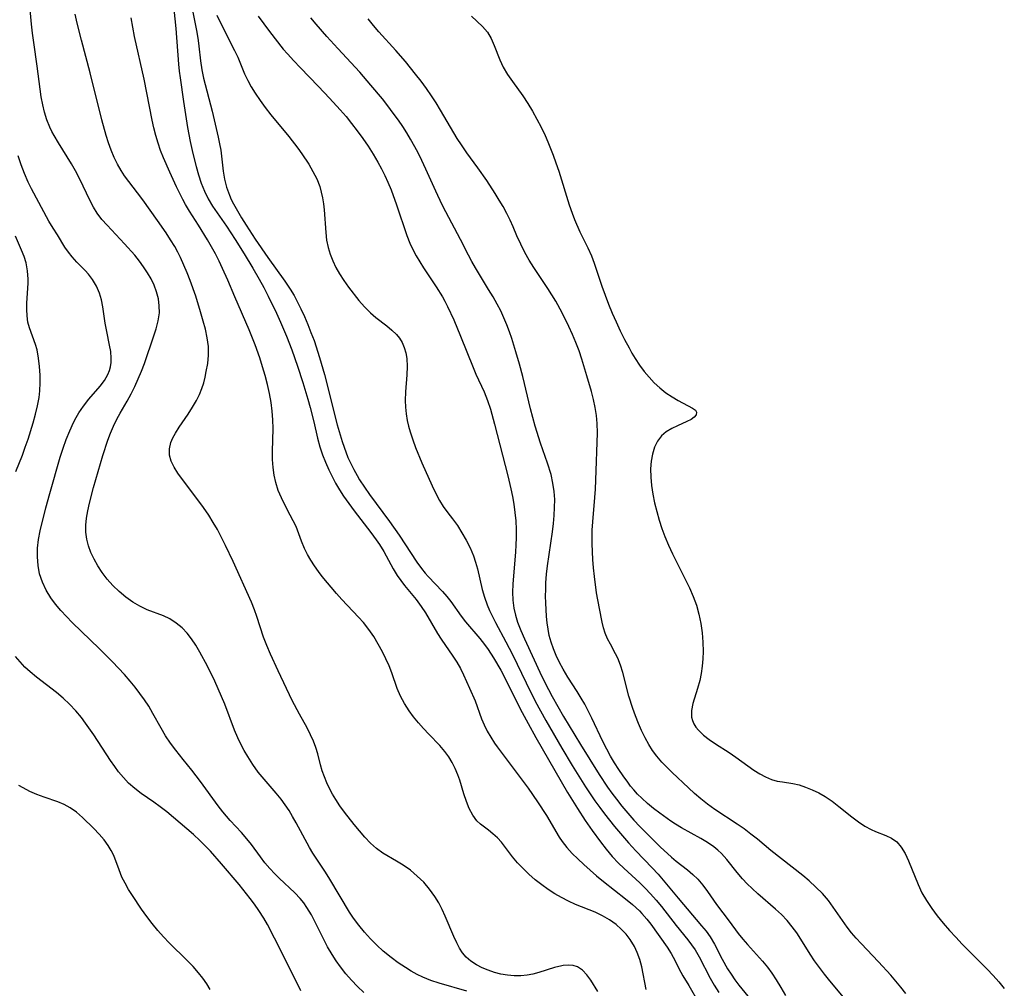
# Model space of a CAD drawing. Extents: x 1556494 to 1564696, y 2756403 to 2764605.
# Drawn here: x 1557551 to 1557754, y 2758374 to 2758574 of the extents above; entities that cross this region are included whole.
import ezdxf

# ---------------------------------------------------------------- set-up
doc = ezdxf.new("R2010")
doc.units = 0

msp = doc.modelspace()

# ---------------------------------------------------------------- linework, layer by layer
at = {"layer": 'WIL_003_Contours', "color": 0}
for points in [[(1557582.49, 2758579.8, 94), (1557583.37, 2758571.72, 94), (1557583.91, 2758564.44, 94), (1557584.04, 2758562.99, 94), (1557584.21, 2758561.62, 94), (1557584.93, 2758556.72, 94), (1557585.77, 2758551.4, 94), (1557586.31, 2758548.51, 94), (1557586.85, 2758546.05, 94), (1557587.53, 2758543.4, 94), (1557588.02, 2758541.66, 94), (1557588.58, 2758539.96, 94), (1557589.22, 2758538.31, 94), (1557589.98, 2758536.73, 94), (1557590.86, 2758535.26, 94), (1557591.83, 2758533.83, 94), (1557593.74, 2758531.14, 94), (1557595.57, 2758528.39, 94), (1557597.4, 2758525.45, 94), (1557599.18, 2758522.47, 94), (1557600.49, 2758520.21, 94), (1557601.43, 2758518.49, 94), (1557602.34, 2758516.75, 94), (1557604.06, 2758513.21, 94), (1557604.87, 2758511.41, 94), (1557606.1, 2758508.49, 94), (1557607.16, 2758505.71, 94), (1557608.34, 2758502.36, 94), (1557609.44, 2758498.97, 94), (1557610.46, 2758495.57, 94), (1557610.93, 2758493.87, 94), (1557611.69, 2758490.9, 94), (1557612.48, 2758487.56, 94), (1557612.98, 2758485.72, 94), (1557613.5, 2758484.13, 94), (1557614.11, 2758482.57, 94), (1557614.78, 2758481.04, 94), (1557615.52, 2758479.53, 94), (1557616.19, 2758478.27, 94), (1557616.98, 2758476.93, 94), (1557617.82, 2758475.61, 94), (1557618.89, 2758474.07, 94), (1557620.02, 2758472.57, 94), (1557623.46, 2758468.12, 94), (1557624.54, 2758466.62, 94), (1557625.18, 2758465.68, 94), (1557626.08, 2758464.25, 94), (1557628.05, 2758460.65, 94), (1557628.86, 2758459.29, 94), (1557629.58, 2758458.24, 94), (1557630.35, 2758457.24, 94), (1557632.75, 2758454.34, 94), (1557633.8, 2758452.96, 94), (1557634.66, 2758451.64, 94), (1557637.16, 2758447.35, 94), (1557637.92, 2758446.18, 94), (1557640.3, 2758442.73, 94), (1557641.1, 2758441.46, 94), (1557641.84, 2758440.18, 94), (1557642.49, 2758438.9, 94), (1557643.69, 2758436.15, 94), (1557644.9, 2758433.52, 94), (1557646.18, 2758429.84, 94), (1557646.72, 2758428.57, 94), (1557647.36, 2758427.31, 94), (1557648.07, 2758426.07, 94), (1557648.87, 2758424.86, 94), (1557649.42, 2758424.1, 94), (1557655.77, 2758415.6, 94), (1557657.73, 2758412.8, 94), (1557659.53, 2758409.97, 94), (1557662.16, 2758405.52, 94), (1557662.75, 2758404.61, 94), (1557663.71, 2758403.36, 94), (1557664.8, 2758402.18, 94), (1557665.98, 2758401.03, 94), (1557667.22, 2758399.91, 94), (1557669.86, 2758397.59, 94), (1557671.25, 2758396.41, 94), (1557675.79, 2758392.86, 94), (1557677.26, 2758391.65, 94), (1557678.64, 2758390.37, 94), (1557679.15, 2758389.85, 94), (1557680.21, 2758388.64, 94), (1557681.01, 2758387.61, 94), (1557684.36, 2758382.93, 94), (1557685.19, 2758381.62, 94), (1557686.02, 2758380.08, 94), (1557686.78, 2758378.54, 94), (1557687.57, 2758377.03, 94), (1557688.81, 2758374.99, 94), (1557690.94, 2758371.31, 94)], [(1557643.17, 2758373.85, 88), (1557637.46, 2758375.48, 88), (1557635.78, 2758376.05, 88), (1557634.15, 2758376.71, 88), (1557632.93, 2758377.31, 88), (1557631.74, 2758377.98, 88), (1557630.57, 2758378.69, 88), (1557629.07, 2758379.69, 88), (1557627.61, 2758380.75, 88), (1557626, 2758382.1, 88), (1557624.66, 2758383.34, 88), (1557623.37, 2758384.63, 88), (1557622.13, 2758385.98, 88), (1557620.96, 2758387.39, 88), (1557619.87, 2758388.85, 88), (1557619.08, 2758390.06, 88), (1557615, 2758396.91, 88), (1557614.11, 2758398.33, 88), (1557611.5, 2758402.23, 88), (1557610.81, 2758403.41, 88), (1557608.1, 2758408.49, 88), (1557607.36, 2758409.78, 88), (1557606.62, 2758411, 88), (1557605.84, 2758412.18, 88), (1557605.01, 2758413.33, 88), (1557604, 2758414.57, 88), (1557601.49, 2758417.41, 88), (1557600.29, 2758418.9, 88), (1557599.17, 2758420.47, 88), (1557598.12, 2758422.1, 88), (1557597.4, 2758423.35, 88), (1557596.72, 2758424.63, 88), (1557596.1, 2758425.94, 88), (1557595.43, 2758427.49, 88), (1557593.41, 2758432.82, 88), (1557592.76, 2758434.42, 88), (1557591.34, 2758437.57, 88), (1557589.83, 2758440.66, 88), (1557588.29, 2758443.57, 88), (1557587.47, 2758444.95, 88), (1557586.59, 2758446.27, 88), (1557585.66, 2758447.46, 88), (1557584.63, 2758448.53, 88), (1557583.43, 2758449.53, 88), (1557582.13, 2758450.36, 88), (1557580.78, 2758451.03, 88), (1557577.43, 2758452.25, 88), (1557575.95, 2758452.97, 88), (1557574.5, 2758453.85, 88), (1557573.08, 2758454.87, 88), (1557571.71, 2758456, 88), (1557570.41, 2758457.24, 88), (1557569.21, 2758458.58, 88), (1557568.21, 2758459.89, 88), (1557567.32, 2758461.26, 88), (1557566.52, 2758462.68, 88), (1557565.9, 2758464.02, 88), (1557565.39, 2758465.39, 88), (1557565.02, 2758466.78, 88), (1557564.83, 2758468.19, 88), (1557564.83, 2758469.62, 88), (1557564.99, 2758471.08, 88), (1557565.27, 2758472.62, 88), (1557565.61, 2758474.18, 88), (1557566.43, 2758477.4, 88), (1557567.34, 2758480.69, 88), (1557568.32, 2758483.98, 88), (1557569.36, 2758487.11, 88), (1557569.91, 2758488.59, 88), (1557570.52, 2758490.03, 88), (1557571.2, 2758491.43, 88), (1557571.89, 2758492.69, 88), (1557573.35, 2758495.16, 88), (1557574.16, 2758496.65, 88), (1557574.92, 2758498.18, 88), (1557575.63, 2758499.73, 88), (1557576.29, 2758501.3, 88), (1557576.89, 2758502.88, 88), (1557578.84, 2758508.56, 88), (1557579.31, 2758510.04, 88), (1557579.72, 2758511.67, 88), (1557579.95, 2758513.31, 88), (1557579.94, 2758514.75, 88), (1557579.75, 2758516.19, 88), (1557579.39, 2758517.62, 88), (1557578.87, 2758519.02, 88), (1557578.26, 2758520.29, 88), (1557577.53, 2758521.53, 88), (1557576.72, 2758522.74, 88), (1557575.85, 2758523.92, 88), (1557574.88, 2758525.14, 88), (1557572.82, 2758527.49, 88), (1557569.22, 2758531.29, 88), (1557568.14, 2758532.52, 88), (1557567.17, 2758533.8, 88), (1557566.41, 2758535.05, 88), (1557565.73, 2758536.35, 88), (1557563.56, 2758540.89, 88), (1557562.73, 2758542.48, 88), (1557561.88, 2758543.95, 88), (1557559.2, 2758548.28, 88), (1557558.35, 2758549.73, 88), (1557557.87, 2758550.61, 88), (1557557.43, 2758551.5, 88), (1557556.84, 2758552.99, 88), (1557556.36, 2758554.52, 88), (1557555.97, 2758556.09, 88), (1557555.66, 2758557.69, 88), (1557555.42, 2758559.3, 88), (1557554.84, 2758564, 88), (1557554.12, 2758568.89, 88), (1557553.88, 2758570.76, 88), (1557553.68, 2758572.64, 88), (1557553.34, 2758576.4, 88)], [(1557586.3, 2758577.85, 96), (1557587.31, 2758572.7, 96), (1557587.63, 2758571, 96), (1557587.91, 2758569.31, 96), (1557588.07, 2758568.13, 96), (1557588.41, 2758565.11, 96), (1557588.67, 2758563.28, 96), (1557589.02, 2758561.56, 96), (1557590.81, 2758554.78, 96), (1557592.05, 2758549.43, 96), (1557592.35, 2758548.07, 96), (1557592.58, 2758546.71, 96), (1557593.06, 2758542.42, 96), (1557593.35, 2758540.75, 96), (1557593.78, 2758539.11, 96), (1557594.35, 2758537.5, 96), (1557594.75, 2758536.6, 96), (1557595.2, 2758535.71, 96), (1557596, 2758534.25, 96), (1557596.87, 2758532.8, 96), (1557597.78, 2758531.35, 96), (1557599.68, 2758528.46, 96), (1557602.28, 2758524.7, 96), (1557605.78, 2758519.82, 96), (1557606.85, 2758518.19, 96), (1557607.64, 2758516.87, 96), (1557608.37, 2758515.52, 96), (1557609.06, 2758514.15, 96), (1557609.8, 2758512.55, 96), (1557610.49, 2758510.92, 96), (1557611.13, 2758509.26, 96), (1557611.75, 2758507.6, 96), (1557612.9, 2758504.12, 96), (1557613.9, 2758500.64, 96), (1557616.53, 2758490.27, 96), (1557617.51, 2758486.87, 96), (1557617.92, 2758485.66, 96), (1557618.73, 2758483.58, 96), (1557619.3, 2758482.31, 96), (1557619.93, 2758481.07, 96), (1557620.6, 2758479.85, 96), (1557621.11, 2758478.98, 96), (1557622.11, 2758477.45, 96), (1557623.17, 2758475.95, 96), (1557627.29, 2758470.39, 96), (1557629.28, 2758467.6, 96), (1557632.9, 2758462.03, 96), (1557633.83, 2758460.73, 96), (1557634.63, 2758459.75, 96), (1557635.19, 2758459.13, 96), (1557638.16, 2758456.04, 96), (1557639.09, 2758454.97, 96), (1557639.89, 2758453.94, 96), (1557642, 2758450.96, 96), (1557642.92, 2758449.8, 96), (1557645.86, 2758446.35, 96), (1557646.82, 2758445.15, 96), (1557647.57, 2758444.11, 96), (1557648.68, 2758442.4, 96), (1557650.14, 2758439.82, 96), (1557654.55, 2758431.13, 96), (1557655.75, 2758428.89, 96), (1557657.35, 2758426, 96), (1557663.89, 2758414.69, 96), (1557665.91, 2758411.42, 96), (1557667.52, 2758408.96, 96), (1557668.92, 2758406.9, 96), (1557670.63, 2758404.54, 96), (1557671.81, 2758403.02, 96), (1557673.06, 2758401.56, 96), (1557674.36, 2758400.17, 96), (1557675.44, 2758399.12, 96), (1557678.74, 2758396.09, 96), (1557679.85, 2758395.01, 96), (1557680.93, 2758393.89, 96), (1557682.07, 2758392.59, 96), (1557683.18, 2758391.26, 96), (1557686.23, 2758387.35, 96), (1557688.6, 2758384.41, 96), (1557689.37, 2758383.41, 96), (1557690.08, 2758382.37, 96), (1557690.96, 2758380.89, 96), (1557693.21, 2758376.5, 96), (1557694.02, 2758375.06, 96), (1557694.97, 2758373.61, 96)], [(1557670.1, 2758373.81, 90), (1557668.67, 2758376.1, 90), (1557667.83, 2758377.23, 90), (1557666.92, 2758378.16, 90), (1557665.91, 2758378.82, 90), (1557665.01, 2758379.1, 90), (1557664.03, 2758379.19, 90), (1557663, 2758379.12, 90), (1557662.67, 2758379.07, 90), (1557661.16, 2758378.71, 90), (1557657.97, 2758377.68, 90), (1557656.77, 2758377.37, 90), (1557655.54, 2758377.13, 90), (1557654.3, 2758376.99, 90), (1557652.92, 2758377, 90), (1557651.55, 2758377.13, 90), (1557650.18, 2758377.38, 90), (1557648.86, 2758377.72, 90), (1557647.57, 2758378.14, 90), (1557646.32, 2758378.65, 90), (1557645.13, 2758379.26, 90), (1557644.02, 2758379.99, 90), (1557643.04, 2758380.84, 90), (1557642.3, 2758381.72, 90), (1557641.65, 2758382.7, 90), (1557641.08, 2758383.76, 90), (1557640.48, 2758385.06, 90), (1557638.73, 2758389.24, 90), (1557638.09, 2758390.65, 90), (1557637.39, 2758392.02, 90), (1557636.6, 2758393.34, 90), (1557635.52, 2758394.84, 90), (1557634.3, 2758396.23, 90), (1557632.98, 2758397.52, 90), (1557631.57, 2758398.7, 90), (1557630.09, 2758399.76, 90), (1557628.69, 2758400.61, 90), (1557625.91, 2758402.24, 90), (1557624.61, 2758403.16, 90), (1557623.36, 2758404.26, 90), (1557622.2, 2758405.48, 90), (1557621.08, 2758406.79, 90), (1557619.99, 2758408.14, 90), (1557618.03, 2758410.65, 90), (1557617.09, 2758411.93, 90), (1557616.22, 2758413.24, 90), (1557615.56, 2758414.36, 90), (1557614.96, 2758415.5, 90), (1557614.42, 2758416.66, 90), (1557613.9, 2758417.91, 90), (1557613.45, 2758419.15, 90), (1557613.08, 2758420.39, 90), (1557612.53, 2758422.62, 90), (1557612.13, 2758423.94, 90), (1557611.63, 2758425.26, 90), (1557611.05, 2758426.57, 90), (1557610.33, 2758427.98, 90), (1557608.74, 2758430.81, 90), (1557607.28, 2758433.62, 90), (1557604.37, 2758439.71, 90), (1557602.78, 2758443.15, 90), (1557602.04, 2758444.89, 90), (1557601.38, 2758446.64, 90), (1557600.02, 2758450.86, 90), (1557599.53, 2758452.25, 90), (1557598.91, 2758453.79, 90), (1557595.13, 2758462.16, 90), (1557593.58, 2758465.49, 90), (1557592.76, 2758467.13, 90), (1557591.89, 2758468.75, 90), (1557591.02, 2758470.23, 90), (1557590.1, 2758471.68, 90), (1557589, 2758473.3, 90), (1557587.86, 2758474.87, 90), (1557584.5, 2758479.33, 90), (1557583.76, 2758480.37, 90), (1557582.99, 2758481.58, 90), (1557582.4, 2758482.8, 90), (1557582.06, 2758484.03, 90), (1557582.02, 2758485.35, 90), (1557582.31, 2758486.65, 90), (1557582.72, 2758487.62, 90), (1557583.25, 2758488.57, 90), (1557584.05, 2758489.81, 90), (1557585.88, 2758492.49, 90), (1557586.78, 2758493.88, 90), (1557587.62, 2758495.31, 90), (1557588.22, 2758496.51, 90), (1557588.72, 2758497.74, 90), (1557589.08, 2758498.88, 90), (1557589.36, 2758500.04, 90), (1557589.61, 2758501.21, 90), (1557589.9, 2758502.89, 90), (1557590.07, 2758504.59, 90), (1557590.03, 2758506.35, 90), (1557589.8, 2758508.13, 90), (1557589.43, 2758509.92, 90), (1557588.99, 2758511.62, 90), (1557588.44, 2758513.49, 90), (1557587.42, 2758516.71, 90), (1557586.29, 2758519.93, 90), (1557585.68, 2758521.52, 90), (1557585.02, 2758523.1, 90), (1557584.31, 2758524.65, 90), (1557583.73, 2758525.79, 90), (1557583.11, 2758526.91, 90), (1557582.25, 2758528.34, 90), (1557581.34, 2758529.74, 90), (1557579.59, 2758532.26, 90), (1557576.53, 2758536.51, 90), (1557575.45, 2758537.98, 90), (1557572.8, 2758541.47, 90), (1557572.08, 2758542.53, 90), (1557571.32, 2758543.86, 90), (1557570.64, 2758545.26, 90), (1557570.05, 2758546.72, 90), (1557569.51, 2758548.22, 90), (1557569.02, 2758549.75, 90), (1557568.13, 2758552.95, 90), (1557565.75, 2758562.62, 90), (1557563.96, 2758569.38, 90), (1557563.09, 2758572.82, 90), (1557562.66, 2758574.7, 90)], [(1557591.76, 2758574.5, 98), (1557592.51, 2758572.91, 98), (1557595.43, 2758567.21, 98), (1557596.07, 2758565.84, 98), (1557596.64, 2758564.5, 98), (1557597.47, 2758562.41, 98), (1557598.11, 2758561.09, 98), (1557598.84, 2758559.77, 98), (1557599.66, 2758558.45, 98), (1557600.66, 2758556.96, 98), (1557601.73, 2758555.48, 98), (1557602.9, 2758553.98, 98), (1557606.57, 2758549.53, 98), (1557608.39, 2758547.17, 98), (1557609.26, 2758545.97, 98), (1557610.66, 2758543.86, 98), (1557611.54, 2758542.36, 98), (1557612.3, 2758540.82, 98), (1557612.92, 2758539.24, 98), (1557613.25, 2758538.1, 98), (1557613.5, 2758536.95, 98), (1557613.68, 2758535.71, 98), (1557613.81, 2758534.46, 98), (1557614.15, 2758529.78, 98), (1557614.34, 2758528.25, 98), (1557614.64, 2758526.74, 98), (1557615.06, 2758525.33, 98), (1557615.61, 2758523.96, 98), (1557616.26, 2758522.62, 98), (1557617, 2758521.32, 98), (1557617.91, 2758519.94, 98), (1557618.87, 2758518.59, 98), (1557620.97, 2758515.86, 98), (1557622.11, 2758514.52, 98), (1557623.33, 2758513.29, 98), (1557624.43, 2758512.35, 98), (1557626.71, 2758510.65, 98), (1557627.78, 2758509.77, 98), (1557628.74, 2758508.82, 98), (1557629.34, 2758508.06, 98), (1557629.84, 2758507.22, 98), (1557630.29, 2758506.18, 98), (1557630.6, 2758505.08, 98), (1557630.8, 2758503.93, 98), (1557630.88, 2758502.28, 98), (1557630.82, 2758500.58, 98), (1557630.56, 2758497.08, 98), (1557630.51, 2758495.29, 98), (1557630.55, 2758493.91, 98), (1557630.68, 2758492.52, 98), (1557630.91, 2758491.14, 98), (1557631.18, 2758489.98, 98), (1557631.5, 2758488.83, 98), (1557632.04, 2758487.22, 98), (1557632.64, 2758485.62, 98), (1557633.95, 2758482.46, 98), (1557636.04, 2758477.72, 98), (1557636.78, 2758476.19, 98), (1557637.56, 2758474.72, 98), (1557638.32, 2758473.49, 98), (1557639.25, 2758472.21, 98), (1557640.22, 2758470.95, 98), (1557641.22, 2758469.55, 98), (1557642.16, 2758468.08, 98), (1557643.04, 2758466.56, 98), (1557643.84, 2758464.98, 98), (1557644.52, 2758463.34, 98), (1557644.98, 2758462.02, 98), (1557645.36, 2758460.68, 98), (1557646.35, 2758456.4, 98), (1557646.78, 2758454.82, 98), (1557647.32, 2758453.28, 98), (1557647.82, 2758452.11, 98), (1557649.06, 2758449.65, 98), (1557651.17, 2758445.69, 98), (1557652.56, 2758443.03, 98), (1557655.36, 2758437.21, 98), (1557657.24, 2758433.48, 98), (1557659.42, 2758429.47, 98), (1557662.67, 2758423.81, 98), (1557664.81, 2758420.26, 98), (1557667.56, 2758415.87, 98), (1557669.48, 2758413.01, 98), (1557670.48, 2758411.61, 98), (1557671.48, 2758410.29, 98), (1557673.54, 2758407.71, 98), (1557676.4, 2758404.35, 98), (1557677.93, 2758402.7, 98), (1557681.27, 2758399.23, 98), (1557682.5, 2758397.87, 98), (1557683.56, 2758396.65, 98), (1557686.61, 2758392.96, 98), (1557691.43, 2758387.31, 98), (1557692.35, 2758386.17, 98), (1557693.2, 2758384.99, 98), (1557694.09, 2758383.51, 98), (1557695.69, 2758380.41, 98), (1557696.77, 2758378.47, 98), (1557697.5, 2758377.32, 98), (1557698.28, 2758376.2, 98), (1557699.11, 2758375.11, 98), (1557700.93, 2758372.81, 98)], [(1557680.07, 2758374.19, 92), (1557679.16, 2758378.82, 92), (1557678.75, 2758380.35, 92), (1557678.22, 2758381.82, 92), (1557677.64, 2758383.03, 92), (1557676.76, 2758384.45, 92), (1557675.9, 2758385.56, 92), (1557674.93, 2758386.59, 92), (1557673.85, 2758387.53, 92), (1557672.5, 2758388.51, 92), (1557671.05, 2758389.36, 92), (1557669.52, 2758390.1, 92), (1557665.49, 2758391.69, 92), (1557664.05, 2758392.35, 92), (1557662.63, 2758393.08, 92), (1557661.25, 2758393.89, 92), (1557659.9, 2758394.76, 92), (1557658.59, 2758395.69, 92), (1557657.24, 2758396.76, 92), (1557655.95, 2758397.89, 92), (1557654.73, 2758399.06, 92), (1557653.59, 2758400.26, 92), (1557652.55, 2758401.48, 92), (1557650.29, 2758404.45, 92), (1557649.44, 2758405.37, 92), (1557648.53, 2758406.2, 92), (1557647.59, 2758406.95, 92), (1557645.95, 2758408.2, 92), (1557645.21, 2758408.9, 92), (1557644.38, 2758410.04, 92), (1557643.68, 2758411.39, 92), (1557643.09, 2758412.87, 92), (1557642.55, 2758414.44, 92), (1557641.7, 2758417.2, 92), (1557641.32, 2758418.31, 92), (1557640.79, 2758419.6, 92), (1557640.18, 2758420.84, 92), (1557639.47, 2758422.03, 92), (1557638.67, 2758423.15, 92), (1557637.59, 2758424.37, 92), (1557635.35, 2758426.68, 92), (1557634.28, 2758427.84, 92), (1557633.23, 2758429.03, 92), (1557632.23, 2758430.25, 92), (1557631.29, 2758431.51, 92), (1557630.34, 2758432.96, 92), (1557629.52, 2758434.48, 92), (1557628.88, 2758436.05, 92), (1557627.75, 2758439.31, 92), (1557627.18, 2758440.75, 92), (1557626.54, 2758442.17, 92), (1557625.84, 2758443.58, 92), (1557624.97, 2758445.17, 92), (1557624.03, 2758446.73, 92), (1557623.01, 2758448.23, 92), (1557621.9, 2758449.66, 92), (1557620.92, 2758450.76, 92), (1557617.47, 2758454.36, 92), (1557616.39, 2758455.6, 92), (1557613.46, 2758459.11, 92), (1557612.65, 2758460.14, 92), (1557611.83, 2758461.27, 92), (1557611.08, 2758462.43, 92), (1557610.4, 2758463.63, 92), (1557609.81, 2758464.84, 92), (1557609.21, 2758466.36, 92), (1557608.65, 2758467.88, 92), (1557608.05, 2758469.36, 92), (1557607.48, 2758470.52, 92), (1557606.25, 2758472.85, 92), (1557605.07, 2758475.25, 92), (1557604.41, 2758476.8, 92), (1557603.87, 2758478.39, 92), (1557603.53, 2758479.94, 92), (1557603.32, 2758481.53, 92), (1557603.22, 2758483.15, 92), (1557603.19, 2758484.79, 92), (1557603.35, 2758489.54, 92), (1557603.31, 2758491.32, 92), (1557603.17, 2758493.1, 92), (1557602.94, 2758494.89, 92), (1557602.6, 2758496.73, 92), (1557602.18, 2758498.56, 92), (1557601.7, 2758500.39, 92), (1557601.16, 2758502.21, 92), (1557600.58, 2758504.02, 92), (1557599.63, 2758506.74, 92), (1557598.42, 2758509.8, 92), (1557595.49, 2758516.58, 92), (1557594.05, 2758520, 92), (1557592.97, 2758522.44, 92), (1557592.24, 2758523.93, 92), (1557591.48, 2758525.41, 92), (1557589.85, 2758528.32, 92), (1557588.02, 2758531.31, 92), (1557586.17, 2758534.19, 92), (1557585.35, 2758535.54, 92), (1557584.77, 2758536.59, 92), (1557583.49, 2758539.19, 92), (1557582.1, 2758542.2, 92), (1557580.81, 2758545.16, 92), (1557580.22, 2758546.66, 92), (1557579.7, 2758548.18, 92), (1557579.24, 2758549.74, 92), (1557578.85, 2758551.32, 92), (1557578.5, 2758552.92, 92), (1557576.8, 2758561.35, 92), (1557574.84, 2758570.13, 92), (1557574.48, 2758572.03, 92), (1557574.18, 2758573.93, 92)], [(1557600.25, 2758574.28, 100), (1557602.57, 2758571.16, 100), (1557605.44, 2758567.53, 100), (1557606.3, 2758566.51, 100), (1557607.57, 2758565.1, 100), (1557608.87, 2758563.71, 100), (1557612.69, 2758559.81, 100), (1557614.96, 2758557.44, 100), (1557617.16, 2758555.01, 100), (1557618.33, 2758553.64, 100), (1557619.46, 2758552.24, 100), (1557620.64, 2758550.7, 100), (1557621.77, 2758549.14, 100), (1557622.87, 2758547.54, 100), (1557623.91, 2758545.92, 100), (1557624.89, 2758544.27, 100), (1557625.63, 2758542.91, 100), (1557626.32, 2758541.54, 100), (1557626.95, 2758540.14, 100), (1557627.58, 2758538.61, 100), (1557628.71, 2758535.52, 100), (1557630.82, 2758529.23, 100), (1557631.43, 2758527.62, 100), (1557632.05, 2758526.3, 100), (1557632.74, 2758525.02, 100), (1557633.49, 2758523.77, 100), (1557634.28, 2758522.52, 100), (1557636.87, 2758518.66, 100), (1557638.15, 2758516.61, 100), (1557638.66, 2758515.7, 100), (1557639.22, 2758514.6, 100), (1557640.47, 2758511.83, 100), (1557641.85, 2758508.5, 100), (1557644.44, 2758502.08, 100), (1557645.03, 2758500.71, 100), (1557646.73, 2758497.03, 100), (1557647.42, 2758495.29, 100), (1557648.02, 2758493.5, 100), (1557648.89, 2758490.4, 100), (1557651.59, 2758479.81, 100), (1557652.23, 2758477.11, 100), (1557652.55, 2758475.55, 100), (1557652.81, 2758473.99, 100), (1557653.04, 2758472.26, 100), (1557653.21, 2758470.53, 100), (1557653.31, 2758468.79, 100), (1557653.32, 2758467.05, 100), (1557653.27, 2758465.58, 100), (1557653.18, 2758464.12, 100), (1557652.74, 2758459.24, 100), (1557652.63, 2758457.55, 100), (1557652.58, 2758455.87, 100), (1557652.63, 2758454.22, 100), (1557652.82, 2758452.59, 100), (1557653.15, 2758451.14, 100), (1557653.59, 2758449.71, 100), (1557654.25, 2758447.97, 100), (1557655.01, 2758446.25, 100), (1557658.6, 2758438.55, 100), (1557659.95, 2758435.86, 100), (1557660.73, 2758434.4, 100), (1557663.03, 2758430.35, 100), (1557666.51, 2758424.53, 100), (1557668.43, 2758421.45, 100), (1557670.38, 2758418.39, 100), (1557672.1, 2758415.82, 100), (1557672.99, 2758414.56, 100), (1557673.91, 2758413.32, 100), (1557675.06, 2758411.85, 100), (1557676.26, 2758410.42, 100), (1557677.5, 2758409.03, 100), (1557678.76, 2758407.67, 100), (1557681.54, 2758404.87, 100), (1557682.92, 2758403.55, 100), (1557685.26, 2758401.41, 100), (1557686.22, 2758400.6, 100), (1557688.53, 2758398.77, 100), (1557689.64, 2758397.85, 100), (1557690.67, 2758396.87, 100), (1557691.7, 2758395.66, 100), (1557692.65, 2758394.36, 100), (1557694.49, 2758391.67, 100), (1557697.13, 2758388.21, 100), (1557698.96, 2758385.74, 100), (1557699.91, 2758384.57, 100), (1557700.9, 2758383.43, 100), (1557703.99, 2758380.01, 100), (1557704.99, 2758378.8, 100), (1557705.9, 2758377.53, 100), (1557706.75, 2758376.2, 100), (1557707.73, 2758374.58, 100), (1557708.67, 2758372.93, 100)], [(1557721.26, 2758371.85, 102), (1557717.52, 2758376.34, 102), (1557716.68, 2758377.38, 102), (1557715.66, 2758378.72, 102), (1557714.68, 2758380.09, 102), (1557713.75, 2758381.48, 102), (1557711.85, 2758384.54, 102), (1557710.99, 2758385.85, 102), (1557710.08, 2758387.11, 102), (1557709, 2758388.38, 102), (1557707.84, 2758389.58, 102), (1557706.61, 2758390.73, 102), (1557703.01, 2758393.89, 102), (1557701.83, 2758394.95, 102), (1557700.79, 2758395.94, 102), (1557699.81, 2758396.97, 102), (1557698.72, 2758398.27, 102), (1557696.63, 2758400.91, 102), (1557695.5, 2758402.14, 102), (1557694.74, 2758402.84, 102), (1557693.92, 2758403.5, 102), (1557692.63, 2758404.42, 102), (1557691.26, 2758405.26, 102), (1557687.32, 2758407.44, 102), (1557686.08, 2758408.17, 102), (1557685.1, 2758408.81, 102), (1557682.84, 2758410.41, 102), (1557681.56, 2758411.39, 102), (1557680.32, 2758412.42, 102), (1557679.12, 2758413.51, 102), (1557678.29, 2758414.37, 102), (1557677.48, 2758415.26, 102), (1557676.85, 2758416.01, 102), (1557676.24, 2758416.79, 102), (1557675.3, 2758418.09, 102), (1557674.4, 2758419.42, 102), (1557673.55, 2758420.79, 102), (1557672.73, 2758422.19, 102), (1557671.96, 2758423.61, 102), (1557671.16, 2758425.19, 102), (1557668.85, 2758429.98, 102), (1557667.4, 2758432.82, 102), (1557666.7, 2758434.06, 102), (1557665.85, 2758435.46, 102), (1557663.93, 2758438.42, 102), (1557662.95, 2758440.03, 102), (1557662.19, 2758441.44, 102), (1557661.52, 2758442.87, 102), (1557660.96, 2758444.21, 102), (1557660.48, 2758445.57, 102), (1557660.1, 2758446.96, 102), (1557659.86, 2758448.24, 102), (1557659.69, 2758449.54, 102), (1557659.57, 2758450.85, 102), (1557659.4, 2758453.7, 102), (1557659.37, 2758455.06, 102), (1557659.38, 2758456.44, 102), (1557659.44, 2758457.81, 102), (1557659.58, 2758459.56, 102), (1557659.78, 2758461.31, 102), (1557660.77, 2758468.31, 102), (1557660.97, 2758469.97, 102), (1557661.13, 2758471.63, 102), (1557661.22, 2758473.29, 102), (1557661.23, 2758474.93, 102), (1557661.14, 2758476.55, 102), (1557660.88, 2758478.31, 102), (1557660.48, 2758480.05, 102), (1557659.74, 2758482.4, 102), (1557658.33, 2758486.52, 102), (1557657.23, 2758490.02, 102), (1557656.25, 2758493.57, 102), (1557654.66, 2758500.19, 102), (1557653.98, 2758502.77, 102), (1557653.25, 2758505.29, 102), (1557652.4, 2758508.03, 102), (1557651.94, 2758509.38, 102), (1557651.38, 2758510.84, 102), (1557650.78, 2758512.27, 102), (1557650.13, 2758513.68, 102), (1557649.42, 2758515.07, 102), (1557648.56, 2758516.59, 102), (1557647.65, 2758518.09, 102), (1557644.92, 2758522.52, 102), (1557644.17, 2758523.82, 102), (1557643.48, 2758525.14, 102), (1557641.9, 2758528.36, 102), (1557638.84, 2758534.03, 102), (1557638.1, 2758535.48, 102), (1557636.8, 2758538.28, 102), (1557634.75, 2758542.86, 102), (1557633.93, 2758544.59, 102), (1557633.08, 2758546.31, 102), (1557631.62, 2758548.97, 102), (1557630.85, 2758550.27, 102), (1557630, 2758551.59, 102), (1557629.12, 2758552.88, 102), (1557628.05, 2758554.37, 102), (1557626.94, 2758555.84, 102), (1557625.81, 2758557.29, 102), (1557623.46, 2758560.13, 102), (1557621.15, 2758562.75, 102), (1557616.65, 2758567.61, 102), (1557614.4, 2758570.12, 102), (1557612.19, 2758572.67, 102), (1557611.12, 2758573.96, 102)], [(1557733.4, 2758373.39, 104), (1557732.41, 2758374.65, 104), (1557730.32, 2758377.11, 104), (1557727.8, 2758379.86, 104), (1557724.22, 2758383.65, 104), (1557723.22, 2758384.75, 104), (1557722.26, 2758385.86, 104), (1557721.35, 2758387.01, 104), (1557720.38, 2758388.37, 104), (1557718.51, 2758391.14, 104), (1557717.52, 2758392.48, 104), (1557716.29, 2758393.91, 104), (1557714.95, 2758395.26, 104), (1557713.54, 2758396.55, 104), (1557712.25, 2758397.63, 104), (1557705.64, 2758402.8, 104), (1557702.94, 2758405.08, 104), (1557701.59, 2758406.16, 104), (1557700.2, 2758407.19, 104), (1557698.76, 2758408.19, 104), (1557694.15, 2758411.22, 104), (1557692.62, 2758412.31, 104), (1557691.28, 2758413.39, 104), (1557690, 2758414.52, 104), (1557688.73, 2758415.68, 104), (1557685.36, 2758418.83, 104), (1557684.33, 2758419.83, 104), (1557683.24, 2758420.96, 104), (1557682.22, 2758422.15, 104), (1557681.36, 2758423.31, 104), (1557680.59, 2758424.54, 104), (1557679.81, 2758425.95, 104), (1557679.1, 2758427.41, 104), (1557678.45, 2758428.91, 104), (1557677.86, 2758430.42, 104), (1557677.31, 2758431.95, 104), (1557676.5, 2758434.52, 104), (1557675.24, 2758439.37, 104), (1557674.76, 2758440.89, 104), (1557674.19, 2758442.32, 104), (1557673.75, 2758443.21, 104), (1557672.68, 2758445.17, 104), (1557672.11, 2758446.29, 104), (1557671.63, 2758447.45, 104), (1557671.28, 2758448.56, 104), (1557670.99, 2758449.72, 104), (1557670.44, 2758452.49, 104), (1557669.86, 2758455.76, 104), (1557669.39, 2758459.13, 104), (1557669.21, 2758460.86, 104), (1557669.07, 2758462.61, 104), (1557668.94, 2758465.79, 104), (1557668.97, 2758468.64, 104), (1557669.06, 2758470.32, 104), (1557669.48, 2758475.35, 104), (1557669.6, 2758477.02, 104), (1557669.7, 2758478.93, 104), (1557670.01, 2758488.66, 104), (1557669.98, 2758490.54, 104), (1557669.83, 2758492.21, 104), (1557669.58, 2758493.87, 104), (1557669.23, 2758495.51, 104), (1557668.81, 2758497.13, 104), (1557667.85, 2758500.38, 104), (1557666.81, 2758503.79, 104), (1557666.23, 2758505.48, 104), (1557665.59, 2758507.17, 104), (1557664.9, 2758508.83, 104), (1557664.16, 2758510.48, 104), (1557662.75, 2758513.32, 104), (1557661.44, 2758515.69, 104), (1557660.65, 2758517, 104), (1557659.82, 2758518.29, 104), (1557656.96, 2758522.6, 104), (1557656, 2758524.13, 104), (1557655.1, 2758525.69, 104), (1557654.25, 2758527.39, 104), (1557653.48, 2758529.11, 104), (1557652.71, 2758530.96, 104), (1557652.07, 2758532.36, 104), (1557651.37, 2758533.75, 104), (1557650.63, 2758535.13, 104), (1557649.84, 2758536.49, 104), (1557649, 2758537.84, 104), (1557647.25, 2758540.5, 104), (1557645.41, 2758543.11, 104), (1557643.16, 2758546.22, 104), (1557642.07, 2758547.81, 104), (1557641.21, 2758549.17, 104), (1557637.77, 2758554.96, 104), (1557636.85, 2758556.45, 104), (1557635.9, 2758557.91, 104), (1557634.85, 2758559.42, 104), (1557633.76, 2758560.91, 104), (1557632.63, 2758562.37, 104), (1557630.53, 2758564.97, 104), (1557628.56, 2758567.24, 104), (1557625.11, 2758571.06, 104), (1557623.97, 2758572.4, 104), (1557622.87, 2758573.76, 104)], [(1557644.16, 2758574.28, 106), (1557646.4, 2758572.16, 106), (1557647.39, 2758570.99, 106), (1557648.15, 2758569.7, 106), (1557648.78, 2758568.29, 106), (1557649.95, 2758565.28, 106), (1557650.65, 2758563.78, 106), (1557651.53, 2758562.3, 106), (1557652.53, 2758560.84, 106), (1557654.67, 2758557.89, 106), (1557655.7, 2758556.35, 106), (1557656.67, 2758554.76, 106), (1557657.59, 2758553.12, 106), (1557658.46, 2758551.44, 106), (1557659.26, 2758549.73, 106), (1557659.8, 2758548.48, 106), (1557660.92, 2758545.69, 106), (1557661.49, 2758544.15, 106), (1557662.07, 2758542.43, 106), (1557664.21, 2758535.48, 106), (1557664.8, 2758533.78, 106), (1557665.31, 2758532.49, 106), (1557666.42, 2758529.96, 106), (1557668.02, 2758526.68, 106), (1557668.77, 2758525.03, 106), (1557669.36, 2758523.5, 106), (1557670.92, 2758518.79, 106), (1557671.59, 2758516.93, 106), (1557672.31, 2758515.08, 106), (1557673.07, 2758513.25, 106), (1557673.88, 2758511.42, 106), (1557674.71, 2758509.62, 106), (1557675.59, 2758507.84, 106), (1557676.51, 2758506.09, 106), (1557677.12, 2758504.99, 106), (1557677.77, 2758503.91, 106), (1557678.67, 2758502.56, 106), (1557679.62, 2758501.26, 106), (1557680.64, 2758500.04, 106), (1557681.7, 2758498.89, 106), (1557682.83, 2758497.85, 106), (1557684.09, 2758496.87, 106), (1557685.37, 2758496.01, 106), (1557686.63, 2758495.26, 106), (1557689.57, 2758493.7, 106), (1557690.15, 2758493.28, 106), (1557690.42, 2758492.85, 106), (1557690.33, 2758492.36, 106), (1557689.92, 2758491.86, 106), (1557689.26, 2758491.37, 106), (1557688.43, 2758490.94, 106), (1557686.46, 2758490.08, 106), (1557685.3, 2758489.52, 106), (1557684.18, 2758488.83, 106), (1557683.2, 2758487.99, 106), (1557682.37, 2758486.91, 106), (1557681.75, 2758485.65, 106), (1557681.32, 2758484.27, 106), (1557681.06, 2758482.79, 106), (1557680.95, 2758481.23, 106), (1557680.99, 2758479.53, 106), (1557681.16, 2758477.78, 106), (1557681.43, 2758476.01, 106), (1557681.78, 2758474.23, 106), (1557682.2, 2758472.45, 106), (1557682.69, 2758470.71, 106), (1557683.23, 2758468.99, 106), (1557683.86, 2758467.3, 106), (1557684.62, 2758465.51, 106), (1557685.45, 2758463.75, 106), (1557688.09, 2758458.54, 106), (1557688.92, 2758456.8, 106), (1557689.7, 2758455, 106), (1557690.37, 2758453.17, 106), (1557690.89, 2758451.32, 106), (1557691.27, 2758449.43, 106), (1557691.53, 2758447.52, 106), (1557691.69, 2758445.61, 106), (1557691.74, 2758443.71, 106), (1557691.69, 2758442.17, 106), (1557691.57, 2758440.66, 106), (1557691.36, 2758439.18, 106), (1557691.07, 2758437.75, 106), (1557690.61, 2758436.1, 106), (1557689.66, 2758433.02, 106), (1557689.38, 2758431.58, 106), (1557689.38, 2758430.21, 106), (1557689.54, 2758429.49, 106), (1557689.83, 2758428.79, 106), (1557690.25, 2758428.12, 106), (1557690.77, 2758427.48, 106), (1557691.8, 2758426.49, 106), (1557693.01, 2758425.57, 106), (1557694.32, 2758424.68, 106), (1557697.1, 2758422.9, 106), (1557698.48, 2758421.97, 106), (1557702.19, 2758419.3, 106), (1557703.42, 2758418.51, 106), (1557704.6, 2758417.89, 106), (1557705.8, 2758417.39, 106), (1557707, 2758417.04, 106), (1557708.05, 2758416.86, 106), (1557710.17, 2758416.57, 106), (1557711.49, 2758416.26, 106), (1557712.83, 2758415.82, 106), (1557714.18, 2758415.27, 106), (1557715.52, 2758414.62, 106), (1557716.82, 2758413.86, 106), (1557718.26, 2758412.88, 106), (1557719.65, 2758411.83, 106), (1557722.34, 2758409.67, 106), (1557723.66, 2758408.67, 106), (1557724.98, 2758407.78, 106), (1557726.3, 2758407.06, 106), (1557727.2, 2758406.69, 106), (1557729.33, 2758405.88, 106), (1557730.49, 2758405.3, 106), (1557731.54, 2758404.54, 106), (1557732.48, 2758403.45, 106), (1557733.28, 2758402.13, 106), (1557733.97, 2758400.65, 106), (1557735.95, 2758395.75, 106), (1557736.74, 2758394.1, 106), (1557737.68, 2758392.46, 106), (1557738.74, 2758390.86, 106), (1557739.89, 2758389.31, 106), (1557741.11, 2758387.82, 106), (1557742.38, 2758386.35, 106), (1557743.69, 2758384.92, 106), (1557745.04, 2758383.51, 106), (1557750.13, 2758378.4, 106), (1557751.36, 2758377.1, 106), (1557752.55, 2758375.76, 106), (1557753.67, 2758374.38, 106)], [(1557621.96, 2758373.56, 86), (1557620.67, 2758374.79, 86), (1557619.44, 2758376.08, 86), (1557618.28, 2758377.44, 86), (1557617.18, 2758378.85, 86), (1557616.29, 2758380.08, 86), (1557615.46, 2758381.36, 86), (1557614.54, 2758382.97, 86), (1557613.7, 2758384.62, 86), (1557612.09, 2758387.93, 86), (1557611.23, 2758389.54, 86), (1557610.3, 2758391.08, 86), (1557609.64, 2758392.02, 86), (1557608.93, 2758392.9, 86), (1557607.8, 2758394.1, 86), (1557604.61, 2758397.06, 86), (1557603.71, 2758397.96, 86), (1557602.66, 2758399.08, 86), (1557601.67, 2758400.25, 86), (1557600.73, 2758401.49, 86), (1557598.89, 2758403.99, 86), (1557597.92, 2758405.2, 86), (1557596.81, 2758406.46, 86), (1557594.49, 2758408.95, 86), (1557593.03, 2758410.71, 86), (1557592.06, 2758411.97, 86), (1557588.4, 2758416.92, 86), (1557586.64, 2758419.25, 86), (1557584.86, 2758421.5, 86), (1557583.32, 2758423.37, 86), (1557582.25, 2758424.82, 86), (1557581.25, 2758426.35, 86), (1557580.31, 2758427.93, 86), (1557578.63, 2758430.93, 86), (1557577.76, 2758432.42, 86), (1557576.88, 2758433.75, 86), (1557575.95, 2758435.05, 86), (1557574.96, 2758436.32, 86), (1557573.94, 2758437.57, 86), (1557572.77, 2758438.93, 86), (1557570.32, 2758441.58, 86), (1557567.66, 2758444.24, 86), (1557562.05, 2758449.62, 86), (1557560.85, 2758450.85, 86), (1557559.7, 2758452.09, 86), (1557558.62, 2758453.38, 86), (1557557.64, 2758454.71, 86), (1557556.68, 2758456.29, 86), (1557555.91, 2758457.94, 86), (1557555.34, 2758459.65, 86), (1557555.01, 2758461.38, 86), (1557554.88, 2758463.15, 86), (1557554.92, 2758464.94, 86), (1557555.11, 2758466.73, 86), (1557555.45, 2758468.51, 86), (1557556.61, 2758473.19, 86), (1557557.41, 2758476.15, 86), (1557559.59, 2758483.61, 86), (1557560.19, 2758485.46, 86), (1557560.82, 2758487.28, 86), (1557561.52, 2758489.06, 86), (1557562.3, 2758490.78, 86), (1557562.82, 2758491.79, 86), (1557563.4, 2758492.76, 86), (1557564.33, 2758494.12, 86), (1557565.48, 2758495.54, 86), (1557567.8, 2758498.21, 86), (1557568.67, 2758499.4, 86), (1557569.37, 2758500.63, 86), (1557569.68, 2758501.42, 86), (1557569.91, 2758502.22, 86), (1557570.04, 2758503.09, 86), (1557570.08, 2758503.98, 86), (1557569.97, 2758505.32, 86), (1557569.73, 2758506.68, 86), (1557569.13, 2758509.47, 86), (1557568.83, 2758511.16, 86), (1557568.31, 2758514.53, 86), (1557568.04, 2758515.96, 86), (1557567.66, 2758517.33, 86), (1557567.03, 2758518.77, 86), (1557566.21, 2758520.13, 86), (1557565.37, 2758521.24, 86), (1557564.7, 2758522, 86), (1557563, 2758523.74, 86), (1557562.03, 2758524.78, 86), (1557561.27, 2758525.77, 86), (1557560.55, 2758526.83, 86), (1557558.98, 2758529.31, 86), (1557558.11, 2758530.72, 86), (1557557.26, 2758532.17, 86), (1557553.69, 2758538.79, 86), (1557553.01, 2758540.16, 86), (1557552.24, 2758541.93, 86), (1557551.55, 2758543.74, 86), (1557550.93, 2758545.58, 86)], [(1557550.48, 2758480.65, 84), (1557551.79, 2758484.04, 84), (1557552.39, 2758485.67, 84), (1557552.96, 2758487.32, 84), (1557554, 2758490.72, 84), (1557554.47, 2758492.45, 84), (1557554.88, 2758494.18, 84), (1557555.21, 2758495.9, 84), (1557555.38, 2758497.25, 84), (1557555.47, 2758498.89, 84), (1557555.44, 2758500.51, 84), (1557555.34, 2758502.27, 84), (1557555.13, 2758503.99, 84), (1557554.8, 2758505.66, 84), (1557554.47, 2758506.8, 84), (1557553.27, 2758510.19, 84), (1557552.94, 2758511.39, 84), (1557552.75, 2758512.67, 84), (1557552.69, 2758513.98, 84), (1557552.72, 2758515.32, 84), (1557552.97, 2758519.4, 84), (1557552.98, 2758520.22, 84), (1557552.86, 2758521.9, 84), (1557552.54, 2758523.59, 84), (1557552.13, 2758524.89, 84), (1557551.63, 2758526.19, 84), (1557550.36, 2758529.03, 84)], [(1557609.04, 2758373.92, 84), (1557607.62, 2758376.86, 84), (1557603.63, 2758384.76, 84), (1557602.19, 2758387.53, 84), (1557601.41, 2758388.86, 84), (1557600.38, 2758390.46, 84), (1557599.5, 2758391.74, 84), (1557598.65, 2758392.89, 84), (1557596.35, 2758395.79, 84), (1557592.74, 2758400.06, 84), (1557590.46, 2758402.62, 84), (1557588.29, 2758404.8, 84), (1557586.94, 2758406.03, 84), (1557581.48, 2758410.7, 84), (1557580.12, 2758411.78, 84), (1557578.83, 2758412.72, 84), (1557576.24, 2758414.51, 84), (1557574.89, 2758415.52, 84), (1557573.62, 2758416.62, 84), (1557572.56, 2758417.75, 84), (1557571.57, 2758418.95, 84), (1557570.77, 2758420.01, 84), (1557569.88, 2758421.27, 84), (1557566.45, 2758426.53, 84), (1557564.8, 2758428.94, 84), (1557563.92, 2758430.1, 84), (1557562.75, 2758431.51, 84), (1557561.51, 2758432.85, 84), (1557560.2, 2758434.11, 84), (1557558.84, 2758435.28, 84), (1557554.69, 2758438.4, 84), (1557553.36, 2758439.49, 84), (1557552.3, 2758440.49, 84), (1557551.31, 2758441.55, 84), (1557550.38, 2758442.68, 84)], [(1557590.43, 2758374.21, 82), (1557589.69, 2758375.37, 82), (1557588.88, 2758376.51, 82), (1557588.01, 2758377.62, 82), (1557586.88, 2758378.91, 82), (1557585.69, 2758380.15, 82), (1557582, 2758383.8, 82), (1557580.79, 2758385.04, 82), (1557579.64, 2758386.31, 82), (1557578.46, 2758387.75, 82), (1557577.35, 2758389.22, 82), (1557576.29, 2758390.72, 82), (1557574.43, 2758393.49, 82), (1557573.63, 2758394.76, 82), (1557572.9, 2758396.03, 82), (1557572.26, 2758397.32, 82), (1557571.67, 2758398.79, 82), (1557570.57, 2758401.72, 82), (1557570.06, 2758402.8, 82), (1557569.46, 2758403.82, 82), (1557568.58, 2758404.99, 82), (1557567.6, 2758406.1, 82), (1557566.48, 2758407.27, 82), (1557564.15, 2758409.56, 82), (1557562.93, 2758410.63, 82), (1557561.62, 2758411.55, 82), (1557560.38, 2758412.21, 82), (1557559.05, 2758412.75, 82), (1557556.27, 2758413.74, 82), (1557554.79, 2758414.3, 82), (1557553.34, 2758414.92, 82), (1557551.94, 2758415.62, 82), (1557551.03, 2758416.14, 82)]]:
    msp.add_polyline3d(points, dxfattribs=at)

doc.saveas('drawing.dxf')
